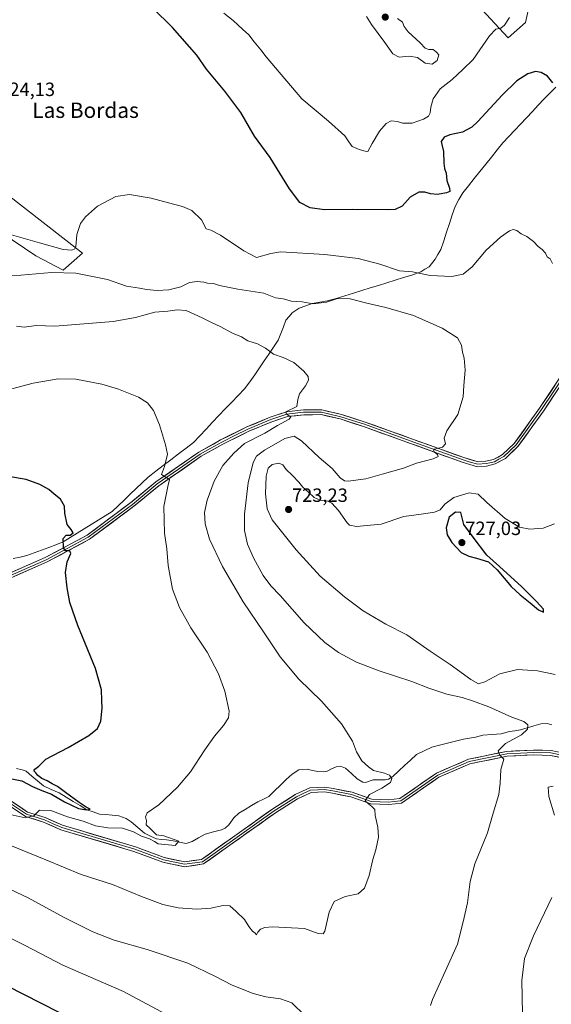
# Model space of a CAD drawing. Units: metres. Extents: x 624534 to 628001, y 4727240 to 4729616.
# Drawn here: x 625710 to 625988, y 4728696 to 4729210 of the extents above; entities that cross this region are included whole.
import ezdxf
from ezdxf.enums import TextEntityAlignment as Align

# ---------------------------------------------------------------- set-up
doc = ezdxf.new("R2010")
doc.units = ezdxf.units.M
doc.header["$MEASUREMENT"] = 0
for name, color, linetype, lineweight in [('Carátula', 7, 'Continuous', 5), ('Corriente natural lineal', 142, 'Continuous', 13), ('Cultivos herbáceos CxS', 92, 'Continuous', 0), ('Curva de nivel maestra', 36, 'Continuous', 30), ('Curva de nivel normal', 36, 'Continuous', 0), ('Layer 0', 7, 'Continuous', 0), ('Matorral CxS', 135, 'Continuous', 0), ('Punto de cota en terreno', 7, 'Continuous', 0), ('Rótulo de punto de cota en terreno', 19, 'Continuous', 0), ('Texto cartográfico', 19, 'Continuous', 0)]:
    doc.layers.add(name, color=color, linetype=linetype, lineweight=lineweight)
doc.styles.add('Arial', font='txt', dxfattribs={"height": 0.2})

# ---------------------------------------------------------------- blocks, each defined once
blk = doc.blocks.new('*U151')
at = {"layer": 'Cultivos herbáceos CxS', "color": 92, "linetype": 'Continuous', "lineweight": 0}
for points in [[(625949.1779, 4729217.3743, 732.8083), (625965.1375, 4729200.2675, 727.153), (625974.2567, 4729208.2503, 726.6619), (625976.5369, 4729218.5143, 727.6117)], [(625657.6775, 4729127.4769, 723.8533), (625718.6147, 4729086.5541, 716.025), (625732.8055, 4729079.0371, 714.6464), (625743.0147, 4729087.9649, 719.0468), (625703.5093, 4729118.7069, 724.0063)]]:
    blk.add_polyline3d(points, dxfattribs=at)
blk = doc.blocks.new('*U174')
at = {"layer": 'Curva de nivel normal', "color": 36, "linetype": 'Continuous', "lineweight": 0}
for points in [[(625692.31, 4729075.97, 715), (625710.79, 4729076.43, 715), (625726.75, 4729077.91, 715), (625739.45, 4729077.51, 715), (625755.91, 4729074.19, 715), (625765.84, 4729070.77, 715), (625772.65, 4729069.73, 715), (625776.41, 4729068.96, 715), (625781.86, 4729068.38, 715), (625787.93, 4729068.77, 715), (625794.2, 4729070.28, 715), (625798.77, 4729072.54, 715), (625802.86, 4729073.12, 715), (625806.21, 4729072.8, 715), (625808.23, 4729072.2, 715), (625811.31, 4729072.06, 715), (625814.51, 4729071.14, 715), (625824.04, 4729069.19, 715), (625837.57, 4729067.06, 715), (625843.65, 4729064.56, 715), (625847.72, 4729064.04, 715), (625852.07, 4729062.83, 715), (625857.58, 4729062.54, 715), (625863.27, 4729061.53, 715), (625870.25, 4729062.33, 715), (625876, 4729064.36, 715), (625882.72, 4729064.13, 715), (625891.3, 4729061.82, 715), (625901.33, 4729059.59, 715), (625915.82, 4729055.34, 715), (625930.63, 4729048.82, 715), (625938.66, 4729043.74, 715), (625940.78, 4729039.93, 715), (625941.28, 4729036.35, 715), (625942.16, 4729033.23, 715), (625942.66, 4729026.87, 715), (625942.02, 4729018.9, 715), (625941.71, 4729012.98, 715), (625938.85, 4729003.87, 715), (625933.2, 4728995.27, 715), (625931.79, 4728991.52, 715), (625932.38, 4728988.42, 715), (625930.86, 4728986.77, 715), (625926.65, 4728985.79, 715), (625926.14, 4728985.29, 715), (625926.63, 4728984.16, 715), (625928.24, 4728982.9, 715), (625928.56, 4728981.95, 715), (625925.97, 4728980.6, 715), (625917.38, 4728978.4, 715), (625910.45, 4728975.82, 715), (625899.42, 4728972.66, 715), (625890.88, 4728970.22, 715), (625881.67, 4728969, 715), (625879.78, 4728969.21, 715), (625877.44, 4728970.84, 715), (625873.21, 4728975.57, 715), (625866.48, 4728981.3, 715), (625857.28, 4728990.05, 715), (625853.52, 4728992.58, 715), (625848.64, 4728991.34, 715), (625837.97, 4728985.16, 715), (625833.76, 4728982.02, 715), (625832.04, 4728978.69, 715), (625829.49, 4728968.24, 715), (625827.5, 4728951.83, 715), (625827.52, 4728943.26, 715), (625829.12, 4728936.24, 715), (625832.14, 4728929.03, 715), (625837.31, 4728919.92, 715), (625841.17, 4728914.54, 715), (625846.06, 4728909.42, 715), (625858.7, 4728895.23, 715), (625869.41, 4728884.98, 715), (625876.54, 4728879.73, 715), (625885.96, 4728874.68, 715), (625897.77, 4728870.1, 715), (625914.85, 4728864.56, 715), (625923.82, 4728861.11, 715), (625933.09, 4728858.05, 715), (625941.22, 4728856.27, 715), (625946.48, 4728854.44, 715), (625955.03, 4728851.42, 715), (625967.14, 4728846.04, 715), (625973.27, 4728843.65, 715), (625975.44, 4728841.91, 715), (625975.16, 4728839.66, 715), (625972.1, 4728836.86, 715), (625963.75, 4728832.26, 715), (625960, 4728828.44, 715), (625960.62, 4728826.32, 715), (625962.82, 4728824.04, 715), (625961.33, 4728818.69, 715), (625961.06, 4728811.57, 715), (625960.31, 4728805.69, 715), (625957.34, 4728796.01, 715), (625954.29, 4728785.69, 715), (625947.8, 4728769.47, 715), (625945.34, 4728760.32, 715), (625943.92, 4728749.23, 715), (625941.66, 4728739.3, 715), (625938.69, 4728727.57, 715), (625932.2, 4728713.45, 715), (625925.59, 4728698.76, 715), (625924.62, 4728695.69, 715)], [(625858.92, 4728690.4, 715), (625852.27, 4728696.96, 715), (625846.22, 4728699.19, 715), (625838.64, 4728700.16, 715), (625832.08, 4728701.97, 715), (625821.11, 4728706.19, 715), (625812.45, 4728710.81, 715), (625797.84, 4728717.68, 715), (625776.68, 4728724.81, 715), (625759.42, 4728729.78, 715), (625748.31, 4728734.04, 715), (625733.43, 4728741.58, 715), (625714.53, 4728751.82, 715), (625685.99, 4728765.18, 715)]]:
    blk.add_polyline3d(points, dxfattribs=at)
blk = doc.blocks.new('*U194')
at = {"layer": 'Curva de nivel normal', "color": 36, "linetype": 'Continuous', "lineweight": 0}
for points in [[(625697.23, 4729099.96, 720), (625720.43, 4729093.25, 720), (625732.77, 4729089.84, 720), (625737.42, 4729089.42, 720), (625738.96, 4729090.13, 720), (625739.37, 4729091.22, 720), (625739.94, 4729097.68, 720), (625741.86, 4729103.39, 720), (625744.46, 4729106.92, 720), (625750.75, 4729112.36, 720), (625760.42, 4729117.44, 720), (625767.42, 4729118.43, 720), (625778.75, 4729116.63, 720), (625787.75, 4729114.1, 720), (625795.08, 4729112.26, 720), (625800.08, 4729110.1, 720), (625805.01, 4729105.32, 720), (625807.47, 4729100.63, 720), (625809.92, 4729099.84, 720), (625815.02, 4729097.28, 720), (625827.15, 4729089.08, 720), (625833.74, 4729085.62, 720), (625841.22, 4729087.74, 720), (625846.32, 4729088.58, 720), (625869.37, 4729087.26, 720), (625886.78, 4729085.15, 720), (625898.23, 4729082.26, 720), (625908.4, 4729078.77, 720), (625915.25, 4729078.17, 720), (625924.45, 4729076.33, 720), (625935.69, 4729075.74, 720), (625941.64, 4729076.97, 720), (625946.4, 4729080.84, 720), (625953.73, 4729089.51, 720), (625961.17, 4729096.32, 720), (625965.83, 4729099.57, 720), (625967.84, 4729100.3, 720), (625969.73, 4729099.72, 720), (625971.89, 4729098.04, 720), (625974.86, 4729096.61, 720), (625978.38, 4729094, 720), (625980.76, 4729091.34, 720), (625982.87, 4729089.84, 720), (625984.58, 4729087.96, 720), (625985.6, 4729086.04, 720), (625987.01, 4729084.95, 720), (625988.31, 4729082.46, 720)], [(625989.42, 4728946.77, 720), (625983.51, 4728944.56, 720), (625976.42, 4728944.02, 720), (625971.15, 4728945.04, 720), (625963.55, 4728949.58, 720), (625954.1, 4728957.87, 720), (625949.55, 4728962.34, 720), (625944.73, 4728962.95, 720), (625936.74, 4728960.49, 720), (625932.07, 4728957.04, 720), (625929.74, 4728954.18, 720), (625926.74, 4728952.86, 720), (625919.68, 4728951.8, 720), (625910.76, 4728950.63, 720), (625898.78, 4728946.6, 720), (625886, 4728945.46, 720), (625882.28, 4728946.16, 720), (625881.1, 4728947.3, 720), (625876.54, 4728953.66, 720), (625873.16, 4728957.54, 720), (625871.07, 4728958.63, 720), (625867.05, 4728959.11, 720), (625863.84, 4728960.46, 720), (625860.94, 4728963.22, 720), (625857.89, 4728965.84, 720), (625855.79, 4728968.57, 720), (625852.65, 4728971.93, 720), (625849.27, 4728975.05, 720), (625847.56, 4728977.63, 720), (625845.37, 4728978.5, 720), (625841.92, 4728977.69, 720), (625839.78, 4728975.82, 720), (625838.77, 4728971.66, 720), (625838.45, 4728962.51, 720), (625839.33, 4728954.59, 720), (625841.92, 4728948.96, 720), (625854.55, 4728933.16, 720), (625866.97, 4728919.59, 720), (625879.76, 4728908.72, 720), (625889.54, 4728901.46, 720), (625901.31, 4728894.45, 720), (625912.32, 4728888.89, 720), (625924.39, 4728880.34, 720), (625934.8, 4728873.43, 720), (625945.75, 4728865.58, 720), (625949.72, 4728863.4, 720), (625952.94, 4728864.36, 720), (625960.78, 4728868.64, 720), (625970.11, 4728870.91, 720), (625980.5, 4728870.15, 720), (625989.73, 4728868.28, 720)], [(625988.73, 4728810.07, 720), (625986.03, 4728809.44, 720), (625986.33, 4728804.64, 720), (625989.26, 4728794.81, 720)], [(625987.88, 4728752.04, 720), (625978.35, 4728732.04, 720), (625973.74, 4728720.08, 720), (625972.31, 4728708.69, 720), (625972.59, 4728691.56, 720)], [(625791.32, 4728688.45, 720), (625764.28, 4728702.87, 720), (625732.64, 4728716.74, 720), (625713, 4728726.9, 720), (625693.88, 4728736.47, 720)]]:
    blk.add_polyline3d(points, dxfattribs=at)
blk = doc.blocks.new('*U196')
at = {"layer": 'Curva de nivel normal', "color": 36, "linetype": 'Continuous', "lineweight": 0}
blk.add_polyline3d([(625965.79, 4729210.86, 730), (625963.24, 4729206.73, 730), (625961.4, 4729205.2, 730), (625958.8, 4729204.7, 730), (625955.42, 4729201.16, 730), (625946.95, 4729188.89, 730), (625941.45, 4729183.72, 730), (625935.84, 4729178.42, 730), (625929.7, 4729173.67, 730), (625926.03, 4729168.33, 730), (625924.74, 4729164.13, 730), (625924.4, 4729161.09, 730), (625923.54, 4729159.41, 730), (625920.94, 4729157.71, 730), (625915.12, 4729155.7, 730), (625909.97, 4729155.66, 730), (625907.33, 4729156.54, 730), (625904.07, 4729156.97, 730), (625901.46, 4729155.55, 730), (625897.96, 4729151.46, 730), (625894.13, 4729145.17, 730), (625891.94, 4729141, 730), (625890.5, 4729141.09, 730), (625887.36, 4729141.96, 730), (625883.68, 4729143.61, 730), (625881.9, 4729145.89, 730), (625879.88, 4729149.09, 730), (625871.38, 4729156.81, 730), (625857.45, 4729168.47, 730), (625843.7, 4729184.57, 730), (625838.77, 4729190.28, 730), (625836.05, 4729194, 730), (625832.51, 4729198.04, 730), (625829.82, 4729201.81, 730), (625826.5, 4729204.7, 730), (625821.66, 4729209.3, 730), (625816.72, 4729213.04, 730)], dxfattribs=at)
blk = doc.blocks.new('*U198')
at = {"layer": 'Curva de nivel normal', "color": 36, "linetype": 'Continuous', "lineweight": 0}
blk.add_polyline3d([(625708.43, 4729049.9, 710), (625712.43, 4729049.25, 710), (625718.68, 4729050.12, 710), (625728.54, 4729049.88, 710), (625739.37, 4729050.67, 710), (625758.9, 4729052.24, 710), (625770.6, 4729054.35, 710), (625780.68, 4729057.14, 710), (625787.48, 4729057.74, 710), (625792.44, 4729058.29, 710), (625797.01, 4729057.95, 710), (625805.44, 4729054.17, 710), (625810.55, 4729051.51, 710), (625814.81, 4729049.68, 710), (625821.23, 4729046.28, 710), (625825.92, 4729044.33, 710), (625829.18, 4729042.25, 710), (625834.24, 4729040.71, 710), (625838.51, 4729038.45, 710), (625842.68, 4729035.25, 710), (625847.77, 4729033.55, 710), (625853.27, 4729030.94, 710), (625858.47, 4729026.48, 710), (625860.76, 4729023.57, 710), (625860.91, 4729021.76, 710), (625859.28, 4729018.76, 710), (625856.18, 4729014.54, 710), (625855.34, 4729011.7, 710), (625854.78, 4729008.02, 710), (625849.12, 4729005.24, 710), (625849.5, 4729003.96, 710), (625851.67, 4729002.67, 710), (625850.83, 4729001.43, 710), (625844.73, 4728998.1, 710), (625838.14, 4728994.08, 710), (625827.54, 4728988.66, 710), (625821.94, 4728983.64, 710), (625816.21, 4728977.2, 710), (625811.71, 4728968.98, 710), (625808.05, 4728959.08, 710), (625806.69, 4728952.66, 710), (625806.92, 4728946.77, 710), (625809.18, 4728938.76, 710), (625816.06, 4728924.58, 710), (625826.88, 4728906.16, 710), (625837.36, 4728890.52, 710), (625846.06, 4728877.49, 710), (625855.94, 4728865.86, 710), (625867.63, 4728854.37, 710), (625878.23, 4728842.59, 710), (625883.84, 4728833.54, 710), (625885.94, 4728827.9, 710), (625888.77, 4728823.22, 710), (625892.28, 4728820.16, 710), (625894.9, 4728818.13, 710), (625900.64, 4728816.83, 710), (625903.2, 4728815.82, 710), (625904.44, 4728814.04, 710), (625903.76, 4728811.89, 710), (625899.2, 4728809.02, 710), (625892.74, 4728805.59, 710), (625890.54, 4728802.44, 710), (625892.29, 4728800.81, 710), (625893.94, 4728799.4, 710), (625895.58, 4728797.84, 710), (625895.72, 4728794.66, 710), (625897.13, 4728788.61, 710), (625897.41, 4728783.37, 710), (625896.06, 4728776.84, 710), (625894.47, 4728771.72, 710), (625892.59, 4728763.47, 710), (625890.22, 4728756.78, 710), (625886.82, 4728753.82, 710), (625880.07, 4728752.42, 710), (625874.39, 4728749.8, 710), (625871.67, 4728744.27, 710), (625869.52, 4728734.37, 710), (625868.57, 4728732.94, 710), (625865.91, 4728733.26, 710), (625858.87, 4728735.81, 710), (625848.74, 4728736.25, 710), (625842.07, 4728736.65, 710), (625838.07, 4728736.39, 710), (625835.85, 4728735.52, 710), (625834.5, 4728733.97, 710), (625833.76, 4728732.58, 710), (625833.04, 4728733.33, 710), (625831.62, 4728734.33, 710), (625829.8, 4728736.77, 710), (625827.46, 4728740.5, 710), (625823.08, 4728744.71, 710), (625819.87, 4728747.61, 710), (625816.29, 4728747.73, 710), (625809.9, 4728746.32, 710), (625802.58, 4728745.88, 710), (625792.92, 4728746.54, 710), (625784.86, 4728748.36, 710), (625773.74, 4728752.53, 710), (625758.57, 4728758.66, 710), (625742.26, 4728763.94, 710), (625723.76, 4728771.67, 710), (625695.43, 4728783.03, 710)], dxfattribs=at)
blk = doc.blocks.new('*U208')
at = {"layer": 'Curva de nivel maestra', "color": 36, "linetype": 'Continuous', "lineweight": 30}
for points in [[(625685, 4728715.29, 725), (625739.53, 4728687.64, 725)], [(625988.41, 4729176.67, 725), (625985.62, 4729180.26, 725), (625982.44, 4729182.2, 725), (625979.48, 4729182.72, 725), (625975.4, 4729181.49, 725), (625969.73, 4729177.75, 725), (625962.06, 4729170.35, 725), (625949.4, 4729156.52, 725), (625946.21, 4729153.63, 725), (625941.4, 4729151.02, 725), (625934.74, 4729149.68, 725), (625931.73, 4729148.41, 725), (625930.17, 4729146.21, 725), (625930.61, 4729144.54, 725), (625931.36, 4729140.97, 725), (625931.58, 4729134.85, 725), (625931.91, 4729131.98, 725), (625932.71, 4729129.68, 725), (625933.14, 4729125.88, 725), (625934.54, 4729121.8, 725), (625934.62, 4729120.12, 725), (625932.94, 4729119.34, 725), (625928.3, 4729118.48, 725), (625924.6, 4729118.87, 725), (625921.72, 4729119.8, 725), (625918.51, 4729119.64, 725), (625913.93, 4729117.13, 725), (625909.74, 4729112.35, 725), (625906.13, 4729110.74, 725), (625902.55, 4729110.5, 725), (625883.98, 4729110.65, 725), (625869.22, 4729110.55, 725), (625861.81, 4729111.58, 725), (625856.46, 4729114.34, 725), (625850.97, 4729121.46, 725), (625840.86, 4729137.79, 725), (625832.76, 4729149, 725), (625825.58, 4729161.33, 725), (625817.2, 4729172.44, 725), (625807.64, 4729183.78, 725), (625802.62, 4729191.11, 725), (625789.87, 4729205.6, 725), (625779.56, 4729215.77, 725)]]:
    blk.add_polyline3d(points, dxfattribs=at)
blk = doc.blocks.new('5PATER')
at = {"layer": 'Carátula', "linetype": 'Continuous', "lineweight": 5}
h = blk.add_hatch(color=250, dxfattribs=at)
edge = h.paths.add_edge_path()
edge.add_ellipse((0, 0.01), major_axis=(-1.33, -1.34), ratio=0.999422, start_angle=0, end_angle=360)

msp = doc.modelspace()

# ---------------------------------------------------------------- linework, layer by layer
at = {"layer": 'Corriente natural lineal', "color": 142, "linetype": 'Continuous', "lineweight": 13}
for points in [[(625990.02, 4729174.39, 724.69), (625987.04, 4729171.6, 724.4), (625983.96, 4729168.33, 724.2), (625980.88, 4729165.07, 724.03), (625977.8, 4729161.8, 723.97), (625974.73, 4729158.53, 723.77), (625971.65, 4729155.26, 723.66), (625968.57, 4729152, 723.65), (625965.49, 4729148.73, 723.52), (625962.41, 4729145.46, 723.41), (625959.41, 4729141.73, 723.31), (625956.42, 4729138, 723.25), (625953.42, 4729134.27, 722.88), (625950.43, 4729130.54, 722.89), (625947.43, 4729126.81, 722.94), (625944.44, 4729123.08, 723.06), (625941.44, 4729119.35, 722.95), (625939.45, 4729115.84, 722.8), (625937.45, 4729112.32, 722.73), (625935.96, 4729107.84, 722.52), (625934.47, 4729103.35, 722.34), (625932.99, 4729098.87, 722.22), (625931.5, 4729094.38, 721.82), (625930.01, 4729089.9, 721.53), (625928.5, 4729087.31, 721.21), (625926.98, 4729084.72, 720.75), (625923.85, 4729080.88, 720.58), (625921.68, 4729079.55, 720.47), (625919.51, 4729078.22, 720.06), (625914.84, 4729076.51, 719.54), (625910.5, 4729075.16, 719.05), (625906.17, 4729073.81, 718.06), (625901.83, 4729072.46, 718.36), (625897.49, 4729071.11, 717.67), (625893.15, 4729069.76, 716.86), (625888.82, 4729068.41, 716.15), (625884.48, 4729067.06, 715.98), (625879.92, 4729065.71, 715.56), (625875.35, 4729064.36, 714.91), (625870.79, 4729063.01, 714.93), (625866.79, 4729062.33, 714.83), (625862.78, 4729061.65, 714.56), (625859.45, 4729060.47, 714.08), (625856.11, 4729059.29, 713.74), (625852.36, 4729056.76, 713.43), (625850.74, 4729054.85, 712.74), (625849.11, 4729052.93, 712.13), (625847.79, 4729049.47, 710.99), (625846.46, 4729046.02, 710.65), (625845.14, 4729042.56, 710.83), (625842.71, 4729038.95, 710.54), (625840.28, 4729035.34, 709.91), (625837.84, 4729031.73, 709.32), (625835.41, 4729028.12, 709), (625832.98, 4729024.51, 708.63), (625830.21, 4729020.81, 708.45), (625827.43, 4729017.11, 708.32), (625824.12, 4729013.63, 708.13), (625820.81, 4729010.15, 708.01), (625817.5, 4729006.67, 707.69), (625814.19, 4729003.2, 707.43), (625810.87, 4728999.72, 707.26), (625807.56, 4728996.24, 706.66), (625804.25, 4728992.76, 706.34), (625800.94, 4728989.28, 706.47), (625796.99, 4728986.27, 705.98), (625793.03, 4728983.25, 705.31), (625789.08, 4728980.24, 705.08), (625785.12, 4728977.23, 704.73), (625781.17, 4728974.21, 704.48), (625777.21, 4728971.2, 703.93), (625774.08, 4728968.2, 703.55), (625770.94, 4728965.19, 703.6), (625767.81, 4728962.19, 703.16), (625764.67, 4728959.18, 702.86), (625761.54, 4728956.18, 702.41), (625758.4, 4728953.17, 702.12), (625754.76, 4728950.91, 701.79), (625751.11, 4728948.64, 701.46), (625747.47, 4728946.38, 701.15), (625743.82, 4728944.12, 701.12), (625740.18, 4728941.86, 700.73), (625736.53, 4728939.59, 700.23), (625732.89, 4728937.33, 699.83), (625729.09, 4728935.92, 699.39), (625725.28, 4728934.5, 698.85), (625721.48, 4728933.09, 698.33), (625717.67, 4728931.67, 698.32), (625713.87, 4728930.26, 698.39), (625710.31, 4728929.47, 698.36), (625706.75, 4728928.68, 698.12)], [(625988.02, 4728842.06, 717.31), (625985.55, 4728842.66, 717), (625982.15, 4728842.6, 716.16), (625978.61, 4728841.52, 715.48), (625975.07, 4728840.44, 714.85), (625971.53, 4728839.36, 714.01), (625968.7, 4728838.94, 713), (625965.87, 4728838.52, 712.07), (625961.52, 4728837.35, 712.42), (625956.69, 4728836.94, 712.18), (625951.86, 4728836.53, 712.15), (625948.13, 4728835.48, 711.98), (625944.99, 4728835.02, 711.61), (625941.85, 4728834.56, 711.33), (625937.69, 4728833.52, 710.61), (625933.54, 4728832.48, 710.85), (625929.38, 4728831.45, 710.91), (625925.23, 4728830.41, 710.57), (625921.28, 4728828.46, 710.26), (625917.33, 4728826.5, 710.31), (625914.22, 4728823.65, 710.12), (625911.12, 4728820.81, 710.12), (625908.02, 4728817.96, 710.07), (625904.91, 4728815.12, 709.96), (625902.66, 4728813.73, 709.73), (625900.9, 4728813.25, 709.59), (625897.76, 4728813.3, 709.36), (625894.62, 4728813.34, 709.23), (625890.76, 4728811.97, 709.29), (625889.2, 4728812.07, 709.22), (625886.39, 4728813.8, 709.02), (625883.31, 4728816.57, 709.12), (625880.22, 4728819.35, 709.14), (625877.6, 4728820.38, 709.09), (625875.31, 4728820.17, 708.95), (625873.01, 4728819.04, 708.74), (625870.7, 4728817.91, 708.58), (625868.92, 4728817.51, 708.43), (625865.84, 4728817.59, 708.14), (625863.05, 4728818.22, 708.07), (625860.25, 4728818.85, 708.01), (625855.89, 4728818.49, 707.8), (625852.36, 4728816.33, 707.8), (625849.32, 4728813.41, 707.56), (625846.28, 4728810.48, 707.24), (625843.25, 4728807.56, 707.14), (625840.21, 4728804.63, 706.9), (625837.36, 4728803.26, 706.63), (625834.51, 4728801.88, 706.7), (625831.18, 4728799.91, 706.62), (625827.85, 4728797.93, 706.46), (625824.53, 4728795.95, 706.4), (625822.01, 4728793.48, 706.17), (625819.39, 4728789.86, 706.49), (625817.44, 4728788.13, 706.22), (625815.55, 4728787.25, 706.22), (625811.28, 4728786.13, 706.19), (625807, 4728785, 705.77), (625803.57, 4728783.04, 705.54), (625800.15, 4728781.08, 705.78), (625796.99, 4728780.15, 705.46), (625793.62, 4728780.79, 705.23), (625790.25, 4728781.44, 705.04), (625786.87, 4728782.09, 704.81), (625784.2, 4728782.29, 704.97), (625781.52, 4728782.49, 705.18), (625778.37, 4728783.99, 704.78), (625775.23, 4728785.5, 704.71), (625771.74, 4728788.48, 703.66), (625768.26, 4728791.46, 704.27), (625765.7, 4728793.07, 704.03), (625761.84, 4728794.61, 702.97), (625758.51, 4728794.89, 701.6), (625755.18, 4728795.17, 700.76), (625751.86, 4728795.45, 700.73), (625748.56, 4728796.55, 700.84), (625745.27, 4728797.65, 700.35), (625741.64, 4728799.85, 700.08), (625738.02, 4728802.05, 699.86), (625734.4, 4728804.25, 699.51), (625730.77, 4728806.45, 699.49), (625726.66, 4728808.31, 698.62), (625722.54, 4728810.17, 698.92), (625719.51, 4728812.71, 698.93), (625716.48, 4728815.26, 698.47), (625713.45, 4728817.8, 698.81), (625711.49, 4728818.58, 698.37), (625708.41, 4728819.19, 697.83)]]:
    msp.add_polyline3d(points, dxfattribs=at)
at = {"layer": 'Cultivos herbáceos CxS', "color": 92, "linetype": 'Continuous', "lineweight": 0}
for points in [[(625949.18, 4729217.37, 732.81), (625965.14, 4729200.27, 727.15), (625974.26, 4729208.25, 726.66), (625976.54, 4729218.51, 727.61)], [(625657.68, 4729127.48, 723.85), (625718.61, 4729086.55, 716.03), (625732.81, 4729079.04, 714.65), (625743.01, 4729087.96, 719.05), (625703.51, 4729118.71, 724.01)]]:
    msp.add_polyline3d(points, dxfattribs=at)
at = {"layer": 'Curva de nivel maestra', "color": 36, "linetype": 'Continuous', "lineweight": 30}
for points in [[(625705.97, 4728813.92, 700), (625711.18, 4728812.8, 700), (625716.92, 4728809.78, 700), (625721.74, 4728807.69, 700), (625726.68, 4728805.88, 700), (625733.58, 4728801.87, 700), (625740.8, 4728798.42, 700), (625745.03, 4728797.63, 700), (625746.92, 4728798.1, 700), (625744.83, 4728799.09, 700), (625741.12, 4728801.41, 700), (625734, 4728806.63, 700), (625729.94, 4728809.9, 700), (625727.03, 4728811.31, 700), (625724.55, 4728812.83, 700), (625721.78, 4728814.06, 700), (625719.62, 4728815.56, 700), (625718.63, 4728817.01, 700), (625717.54, 4728818.03, 700), (625718.08, 4728818.95, 700), (625720.11, 4728820.43, 700), (625723.85, 4728824.04, 700), (625735.42, 4728830.22, 700), (625746.29, 4728836.47, 700), (625750.7, 4728840.02, 700), (625752.44, 4728843.84, 700), (625753.21, 4728850.62, 700), (625753.1, 4728854.64, 700), (625752.92, 4728860.32, 700), (625749.72, 4728871.41, 700), (625740.58, 4728893.79, 700), (625736.4, 4728905.75, 700), (625734.9, 4728913.44, 700), (625734.08, 4728921.36, 700), (625734.94, 4728926.94, 700), (625736.82, 4728931.32, 700), (625736.27, 4728932.67, 700), (625734.09, 4728932.64, 700), (625733, 4728934.2, 700), (625732.92, 4728939.21, 700), (625734.41, 4728940.96, 700), (625736.54, 4728940.81, 700), (625738.04, 4728942.09, 700), (625737.1, 4728943.83, 700), (625734.9, 4728946.4, 700), (625733.63, 4728952.44, 700), (625733.6, 4728956.02, 700), (625731.5, 4728959.71, 700), (625728.19, 4728962.22, 700), (625725.33, 4728964.66, 700), (625720.6, 4728967.29, 700), (625713.59, 4728969.85, 700), (625704.24, 4728971.41, 700)], [(625983.62, 4728900.67, 725), (625983.61, 4728902.26, 725), (625980, 4728906.38, 725), (625972.32, 4728913.91, 725), (625960.69, 4728924.5, 725), (625953.96, 4728930.46, 725), (625946.89, 4728939.8, 725), (625942.09, 4728946.5, 725), (625940.4, 4728952.69, 725), (625937.73, 4728952.87, 725), (625934.44, 4728950.24, 725), (625932.83, 4728944.66, 725), (625933.31, 4728941.12, 725), (625935.73, 4728937.01, 725), (625940.54, 4728931.83, 725), (625944.57, 4728929.85, 725), (625948.6, 4728928.93, 725), (625954.9, 4728926.94, 725), (625959.35, 4728922.87, 725), (625962.99, 4728918.55, 725), (625966.71, 4728914.16, 725), (625971.44, 4728909.77, 725), (625976.63, 4728905.55, 725), (625981.03, 4728901.9, 725), (625983.62, 4728900.67, 725)]]:
    msp.add_polyline3d(points, dxfattribs=at)
at = {"layer": 'Curva de nivel normal', "color": 36, "linetype": 'Continuous', "lineweight": 0}
for points in [[(625891.26, 4729211.32, 735), (625893.8, 4729207.16, 735), (625900.73, 4729197.71, 735), (625904.87, 4729191.85, 735), (625908.27, 4729190.19, 735), (625913.41, 4729190.66, 735), (625917.74, 4729189.91, 735), (625921.74, 4729187.02, 735), (625925.51, 4729186.48, 735)], [(625925.51, 4729186.48, 735), (625928.12, 4729188.31, 735), (625929.01, 4729191.26, 735), (625927.78, 4729192.75, 735), (625926.05, 4729194.07, 735), (625923.75, 4729194.09, 735), (625921.84, 4729194.74, 735), (625919.2, 4729197.59, 735), (625913.02, 4729203.31, 735), (625910.85, 4729206.17, 735), (625910, 4729208.44, 735), (625907.31, 4729210.24, 735)], [(625705.12, 4728795.18, 705), (625712.98, 4728793.51, 705), (625717.59, 4728794.54, 705), (625720.47, 4728797.45, 705), (625726.32, 4728797.38, 705), (625735.02, 4728794, 705), (625743.35, 4728791.81, 705), (625749.76, 4728789.4, 705), (625756.16, 4728788.24, 705), (625763.76, 4728788.04, 705), (625769.6, 4728786.22, 705), (625773.65, 4728783.94, 705), (625777.85, 4728782.47, 705), (625780.49, 4728781.12, 705), (625782.41, 4728780.03, 705), (625791.39, 4728779.01, 705), (625793.14, 4728781.34, 705), (625785.35, 4728784.04, 705), (625781.58, 4728784.6, 705), (625778.34, 4728787.96, 705), (625776.11, 4728789.91, 705), (625776.32, 4728791.96, 705), (625775.82, 4728793.97, 705), (625776.66, 4728796.16, 705), (625782.73, 4728800.32, 705), (625792.54, 4728809.47, 705), (625799.23, 4728817.53, 705), (625806.86, 4728829.03, 705), (625811.92, 4728836.11, 705), (625816.62, 4728841.7, 705), (625819.12, 4728845.71, 705), (625819.42, 4728849.08, 705), (625817.22, 4728859.5, 705), (625813.99, 4728868.61, 705), (625808, 4728879.94, 705), (625799.57, 4728892.52, 705), (625793.55, 4728903.16, 705), (625790, 4728912.71, 705), (625787.6, 4728925.03, 705), (625786.9, 4728933.7, 705), (625785.83, 4728941.87, 705), (625785.32, 4728955.85, 705), (625787.47, 4728966.2, 705), (625788.38, 4728969.91, 705), (625784.18, 4728972.48, 705), (625785.74, 4728976.77, 705), (625787.37, 4728983.05, 705), (625786.21, 4728987.92, 705), (625783.2, 4728998.34, 705), (625780.06, 4729005.8, 705), (625776.9, 4729009.8, 705), (625772.17, 4729012.82, 705), (625761.75, 4729017, 705), (625752.97, 4729019.65, 705), (625739.52, 4729022.24, 705), (625730.16, 4729022.36, 705), (625717.2, 4729020.06, 705), (625697.43, 4729014.95, 705)]]:
    msp.add_polyline3d(points, dxfattribs=at)
at = {"layer": 'Layer 0', "linetype": 'Continuous', "lineweight": 0}
for points in [[(625688.72, 4728914.02), (625723.42, 4728929.16), (625745.3, 4728940.85), (625768.2, 4728957.89), (625781.21, 4728968.63), (625803.63, 4728984.13), (625815.05, 4728990.55), (625828.79, 4728997.31), (625840.88, 4729002.39), (625849.39, 4729005.14), (625858.27, 4729006.19), (625867.84, 4729006.22), (625878.06, 4729003.87), (625890.5, 4728999.88), (625941.98, 4728981.33), (625949.42, 4728979.1), (625953.43, 4728979.42), (625957.52, 4728980.37), (625962.22, 4728982.9), (625968.35, 4728988.74), (625981.57, 4729007.04), (626007.82, 4729046.51)], [(626009.91, 4729045.14), (625983.63, 4729005.61), (625970.24, 4728987.09), (625963.7, 4728980.86), (625958.41, 4728978.02), (625953.82, 4728976.94), (625949.15, 4728976.57), (625941.2, 4728978.96), (625889.69, 4728997.51), (625877.39, 4729001.46), (625867.56, 4729003.72), (625858.42, 4729003.69), (625849.93, 4729002.69), (625841.75, 4729000.04), (625829.83, 4728995.03), (625816.22, 4728988.34), (625804.96, 4728982), (625782.72, 4728966.63), (625769.74, 4728955.92), (625746.65, 4728938.74), (625724.51, 4728926.91), (625689.82, 4728911.77)], [(625995.74, 4729026.09), (625982.6, 4729006.33), (625975.99, 4728997.18), (625969.3, 4728987.92), (625962.96, 4728981.88), (625960.32, 4728980.46), (625957.97, 4728979.2), (625955.67, 4728978.66), (625953.63, 4728978.18), (625949.29, 4728977.84), (625945.31, 4728979.03), (625941.59, 4728980.15), (625915.84, 4728989.42), (625890.1, 4728998.7), (625883.95, 4729000.67), (625877.73, 4729002.67), (625867.7, 4729004.97), (625858.35, 4729004.94), (625849.66, 4729003.92), (625845.41, 4729002.54), (625841.32, 4729001.22), (625829.31, 4728996.17), (625822.51, 4728992.83), (625815.64, 4728989.45), (625810.01, 4728986.28), (625804.3, 4728983.07), (625793.09, 4728975.32), (625781.97, 4728967.63), (625775.46, 4728962.26), (625768.97, 4728956.91), (625745.98, 4728939.8), (625723.97, 4728928.04), (625689.27, 4728912.9)], [(625702.3, 4728803.05), (625713.68, 4728795.4), (625723.05, 4728792.42), (625727.55, 4728790.44), (625732.07, 4728788.44), (625770.19, 4728777.2), (625785.24, 4728771.57), (625796.27, 4728769.26), (625805.62, 4728770.63), (625842.95, 4728797.13), (625854.62, 4728804.52), (625858.14, 4728806.13), (625861.95, 4728807.88), (625865.81, 4728808.07), (625869.3, 4728808.24), (625873.65, 4728807.58), (625883.34, 4728805.61), (625893.71, 4728801.96), (625898.36, 4728801.8), (625902.73, 4728801.66), (625905.7, 4728801.98), (625909.07, 4728802.35), (625928.4, 4728815.77), (625936.46, 4728819.25), (625944.75, 4728822.83), (625964.44, 4728826.9), (625971.53, 4728827.26), (625978.47, 4728827.61), (625987.49, 4728827.31), (625997.18, 4728825.33)], [(625703.03, 4728804.06), (625714.23, 4728796.53), (625723.49, 4728793.59), (625732.5, 4728789.62), (625770.58, 4728778.39), (625785.59, 4728772.77), (625796.3, 4728770.53), (625805.14, 4728771.82), (625842.25, 4728798.17), (625854.02, 4728805.62), (625861.65, 4728809.11), (625869.36, 4728809.49), (625873.86, 4728808.81), (625883.67, 4728806.81), (625893.94, 4728803.2), (625902.68, 4728802.91), (625908.62, 4728803.55), (625927.79, 4728816.86), (625944.37, 4728824.03), (625964.28, 4728828.14), (625978.46, 4728828.86), (625987.63, 4728828.55), (625997.57, 4728826.52)], [(625996.79, 4728824.13), (625987.34, 4728826.06), (625978.48, 4728826.36), (625964.6, 4728825.65), (625945.12, 4728821.63), (625929.01, 4728814.67), (625909.52, 4728801.14), (625902.77, 4728800.4), (625893.47, 4728800.72), (625883, 4728804.4), (625873.43, 4728806.35), (625869.24, 4728806.98), (625862.25, 4728806.64), (625855.21, 4728803.41), (625843.64, 4728796.09), (625806.09, 4728769.43), (625796.23, 4728767.99), (625784.89, 4728770.36), (625769.79, 4728776.01), (625731.64, 4728787.26), (625722.6, 4728791.25), (625713.13, 4728794.26), (625701.57, 4728802.03)]]:
    msp.add_lwpolyline(points, dxfattribs=at)
for points in [[(625706.07, 4728921.59, 697.61), (625710.41, 4728923.48, 698.07), (625714.75, 4728925.38, 698.39), (625719.08, 4728927.27, 698.66), (625723.42, 4728929.16, 699.01), (625727.8, 4728931.5, 699.27), (625732.17, 4728933.84, 699.84), (625736.55, 4728936.17, 700.17), (625740.92, 4728938.51, 700.71), (625745.3, 4728940.85, 700.93), (625749.12, 4728943.69, 701.4), (625752.93, 4728946.53, 701.57), (625756.75, 4728949.37, 702.02), (625760.57, 4728952.21, 702.2), (625764.38, 4728955.05, 702.65), (625768.2, 4728957.89, 703.22), (625771.45, 4728960.58, 703.66), (625774.71, 4728963.26, 703.96), (625777.96, 4728965.95, 704.01), (625781.21, 4728968.63, 704.51), (625784.95, 4728971.21, 704.77), (625788.68, 4728973.8, 705.15), (625792.42, 4728976.38, 705.47), (625796.16, 4728978.96, 705.78), (625799.89, 4728981.55, 706.12), (625803.63, 4728984.13, 706.47), (625807.44, 4728986.27, 706.79), (625811.24, 4728988.41, 707.07), (625815.05, 4728990.55, 707.17), (625818.49, 4728992.24, 707.42), (625821.92, 4728993.93, 707.72), (625825.36, 4728995.62, 707.89), (625828.79, 4728997.31, 708.09), (625832.82, 4728999, 708.49), (625836.85, 4729000.7, 708.66), (625840.88, 4729002.39, 709.1), (625845.14, 4729003.77, 709.6), (625849.39, 4729005.14, 709.73), (625853.83, 4729005.67, 709.98), (625858.27, 4729006.19, 710.26), (625863.06, 4729006.21, 710.61), (625867.84, 4729006.22, 710.87), (625871.25, 4729005.44, 711.18), (625874.65, 4729004.65, 711.52), (625878.06, 4729003.87, 711.77), (625882.21, 4729002.54, 711.86), (625886.35, 4729001.21, 712.13), (625890.5, 4728999.88, 712.57), (625895.18, 4728998.19, 712.95), (625899.86, 4728996.51, 713.12), (625904.54, 4728994.82, 713.56), (625909.22, 4728993.13, 713.78), (625913.9, 4728991.45, 714.04), (625918.58, 4728989.76, 714.42), (625923.26, 4728988.08, 714.59), (625927.94, 4728986.39, 714.8), (625932.62, 4728984.7, 715.21), (625937.3, 4728983.02, 715.41), (625941.98, 4728981.33, 715.71), (625945.7, 4728980.22, 716.21), (625949.42, 4728979.1, 716.56), (625953.43, 4728979.42, 716.78), (625957.52, 4728980.37, 716.95), (625959.87, 4728981.64, 717.05), (625962.22, 4728982.9, 717.21), (625965.29, 4728985.82, 717.21), (625968.35, 4728988.74, 717.28), (625970.99, 4728992.4, 717.57), (625973.64, 4728996.06, 717.49), (625976.28, 4728999.72, 717.73), (625978.93, 4729003.38, 717.71), (625981.57, 4729007.04, 718.18), (625984.2, 4729010.99, 718.11), (625986.82, 4729014.93, 718.4), (625989.45, 4729018.88, 718.5)], [(625988.89, 4729013.52, 718.47), (625986.26, 4729009.56, 718.25), (625983.63, 4729005.61, 718.16), (625980.95, 4729001.91, 717.99), (625978.27, 4728998.2, 717.9), (625975.6, 4728994.5, 717.72), (625972.92, 4728990.79, 717.68), (625970.24, 4728987.09, 717.52), (625966.97, 4728983.98, 717.47), (625963.7, 4728980.86, 717.34), (625961.06, 4728979.44, 717.28), (625958.41, 4728978.02, 717.2), (625953.82, 4728976.94, 716.83), (625949.15, 4728976.57, 716.5), (625945.18, 4728977.77, 716.24), (625941.2, 4728978.96, 715.64), (625936.52, 4728980.65, 715.34), (625931.83, 4728982.33, 715.28), (625927.15, 4728984.02, 714.89), (625922.47, 4728985.71, 714.51), (625917.79, 4728987.39, 714.44), (625913.1, 4728989.08, 714.1), (625908.42, 4728990.76, 713.75), (625903.74, 4728992.45, 713.57), (625899.06, 4728994.14, 713.04), (625894.37, 4728995.82, 712.76), (625889.69, 4728997.51, 712.64), (625885.59, 4728998.83, 712.21), (625881.49, 4729000.14, 711.82), (625877.39, 4729001.46, 711.89), (625874.11, 4729002.21, 711.74), (625870.84, 4729002.97, 711.45), (625867.56, 4729003.72, 711.11), (625862.99, 4729003.71, 710.83), (625858.42, 4729003.69, 710.48), (625854.18, 4729003.19, 710.3), (625849.93, 4729002.69, 710.13), (625845.84, 4729001.37, 709.81), (625841.75, 4729000.04, 709.06), (625837.78, 4728998.37, 708.85), (625833.8, 4728996.7, 708.64), (625829.83, 4728995.03, 708.17), (625826.43, 4728993.36, 708.1), (625823.03, 4728991.69, 708.04), (625819.62, 4728990.01, 707.54), (625816.22, 4728988.34, 707.2), (625812.47, 4728986.23, 707.18), (625808.71, 4728984.11, 706.73), (625804.96, 4728982, 706.66), (625801.25, 4728979.44, 706), (625797.55, 4728976.88, 705.91), (625793.84, 4728974.32, 705.52), (625790.13, 4728971.75, 705.27), (625786.43, 4728969.19, 704.67), (625782.72, 4728966.63, 704.45), (625779.48, 4728963.95, 704.04), (625776.23, 4728961.28, 703.8), (625772.99, 4728958.6, 703.5), (625769.74, 4728955.92, 703.14), (625765.89, 4728953.06, 702.63), (625762.04, 4728950.19, 702.07), (625758.2, 4728947.33, 701.86), (625754.35, 4728944.47, 701.43), (625750.5, 4728941.6, 701.24), (625746.65, 4728938.74, 700.65), (625742.96, 4728936.77, 700.58), (625739.27, 4728934.8, 700.21), (625735.58, 4728932.83, 699.97), (625731.89, 4728930.85, 699.68), (625728.2, 4728928.88, 699.37), (625724.51, 4728926.91, 699.03), (625720.17, 4728925.02, 698.51), (625715.84, 4728923.13, 698.32), (625711.5, 4728921.23, 697.9), (625707.17, 4728919.34, 697.32)], [(625706.76, 4728801.55, 703.37), (625710.5, 4728799.04, 703.93), (625714.23, 4728796.53, 704.43), (625718.86, 4728795.06, 704.84), (625723.49, 4728793.59, 705.31), (625728, 4728791.61, 705.5), (625732.5, 4728789.62, 705.66), (625737.26, 4728788.22, 705.96), (625742.02, 4728786.81, 705.96), (625746.78, 4728785.41, 706.22), (625751.54, 4728784.01, 706.38), (625756.3, 4728782.6, 706.64), (625761.06, 4728781.2, 706.81), (625765.82, 4728779.79, 706.99), (625770.58, 4728778.39, 707.1), (625774.33, 4728776.99, 707.15), (625778.09, 4728775.58, 707.02), (625781.84, 4728774.18, 707.07), (625785.59, 4728772.77, 707.33), (625789.16, 4728772.02, 707.37), (625792.73, 4728771.28, 707.32), (625796.3, 4728770.53, 707.2), (625800.72, 4728771.18, 707.3), (625805.14, 4728771.82, 707.35), (625808.85, 4728774.46, 707.38), (625812.56, 4728777.09, 707.4), (625816.27, 4728779.73, 707.4), (625819.98, 4728782.36, 707.42), (625823.7, 4728785, 707.44), (625827.41, 4728787.63, 707.55), (625831.12, 4728790.27, 707.57), (625834.83, 4728792.9, 707.62), (625838.54, 4728795.54, 707.49), (625842.25, 4728798.17, 707.8), (625846.17, 4728800.65, 707.88), (625850.1, 4728803.14, 708.03), (625854.02, 4728805.62, 708.07), (625857.84, 4728807.37, 708.22), (625861.65, 4728809.11, 708.46), (625865.51, 4728809.3, 708.59), (625869.36, 4728809.49, 708.76), (625873.86, 4728808.81, 708.96), (625877.13, 4728808.14, 709.12), (625880.4, 4728807.48, 709.27), (625883.67, 4728806.81, 709.37), (625887.09, 4728805.61, 709.55), (625890.52, 4728804.4, 709.86), (625893.94, 4728803.2, 710.13), (625898.31, 4728803.06, 710.43), (625902.68, 4728802.91, 710.72), (625905.65, 4728803.23, 710.9), (625908.62, 4728803.55, 711.1), (625912.45, 4728806.21, 711.29), (625916.29, 4728808.87, 711.67), (625920.12, 4728811.54, 711.95), (625923.96, 4728814.2, 712.21), (625927.79, 4728816.86, 712.49), (625931.94, 4728818.65, 712.79), (625936.08, 4728820.45, 712.97), (625940.23, 4728822.24, 713.4), (625944.37, 4728824.03, 713.69), (625948.35, 4728824.85, 714.05), (625952.33, 4728825.67, 714.35), (625956.32, 4728826.5, 714.62), (625960.3, 4728827.32, 714.9), (625964.28, 4728828.14, 715.33), (625969.01, 4728828.38, 715.74), (625973.73, 4728828.62, 716.11), (625978.46, 4728828.86, 716.49), (625983.05, 4728828.71, 716.94), (625987.63, 4728828.55, 717.47), (625990.94, 4728827.87, 717.86)], [(625992.07, 4728825.1, 718.01), (625987.34, 4728826.06, 717.87), (625982.91, 4728826.21, 717.33), (625978.48, 4728826.36, 716.67), (625973.85, 4728826.12, 716.07), (625969.23, 4728825.89, 715.61), (625964.6, 4728825.65, 715.16), (625959.73, 4728824.65, 714.62), (625954.86, 4728823.64, 714.32), (625949.99, 4728822.64, 714.01), (625945.12, 4728821.63, 713.65), (625941.09, 4728819.89, 713.26), (625937.07, 4728818.15, 712.82), (625933.04, 4728816.41, 712.78), (625929.01, 4728814.67, 712.49), (625925.11, 4728811.96, 712.22), (625921.21, 4728809.26, 711.76), (625917.32, 4728806.55, 711.59), (625913.42, 4728803.85, 711.32), (625909.52, 4728801.14, 711.04), (625906.15, 4728800.77, 710.78), (625902.77, 4728800.4, 710.58), (625898.12, 4728800.56, 710.25), (625893.47, 4728800.72, 709.93), (625889.98, 4728801.95, 709.76), (625886.49, 4728803.17, 709.57), (625883, 4728804.4, 709.28), (625878.22, 4728805.38, 708.91), (625873.43, 4728806.35, 708.68), (625869.24, 4728806.98, 708.54), (625865.75, 4728806.81, 708.4), (625862.25, 4728806.64, 708.27), (625858.73, 4728805.03, 708), (625855.21, 4728803.41, 707.86), (625851.35, 4728800.97, 707.87), (625847.5, 4728798.53, 707.78), (625843.64, 4728796.09, 707.67), (625839.89, 4728793.42, 707.47), (625836.13, 4728790.76, 707.5), (625832.38, 4728788.09, 707.56), (625828.62, 4728785.43, 707.47), (625824.87, 4728782.76, 707.44), (625821.11, 4728780.09, 707.28), (625817.36, 4728777.43, 707.35), (625813.6, 4728774.76, 707.34), (625809.85, 4728772.1, 707.36), (625806.09, 4728769.43, 707.34), (625801.16, 4728768.71, 707.44), (625796.23, 4728767.99, 707.52), (625792.45, 4728768.78, 707.39), (625788.67, 4728769.57, 707.39), (625784.89, 4728770.36, 707.43), (625781.12, 4728771.77, 707.4), (625777.34, 4728773.19, 707.22), (625773.57, 4728774.6, 707.18), (625769.79, 4728776.01, 707.19), (625765.02, 4728777.42, 707.07), (625760.25, 4728778.82, 706.85), (625755.48, 4728780.23, 706.83), (625750.72, 4728781.64, 706.78), (625745.95, 4728783.04, 706.45), (625741.18, 4728784.45, 706.17), (625736.41, 4728785.85, 706.16), (625731.64, 4728787.26, 706.12), (625727.12, 4728789.26, 705.57), (625722.6, 4728791.25, 705.52), (625717.87, 4728792.76, 705.15), (625713.13, 4728794.26, 704.47), (625709.28, 4728796.85, 704.15)]]:
    msp.add_polyline3d(points, dxfattribs=at)
at = {"layer": 'Matorral CxS', "color": 135, "linetype": 'Continuous', "lineweight": 0}
for points in [[(625976.54, 4729218.51, 727.61), (625974.26, 4729208.25, 726.66), (625965.14, 4729200.27, 727.15), (625949.18, 4729217.37, 732.81)], [(625949.18, 4729217.37, 732.81), (625965.14, 4729200.27, 727.15), (625974.26, 4729208.25, 726.66), (625976.54, 4729218.51, 727.61)], [(625703.51, 4729118.71, 724.01), (625743.01, 4729087.96, 719.05), (625732.81, 4729079.04, 714.65), (625718.61, 4729086.55, 716.03), (625657.68, 4729127.48, 723.85)], [(625657.68, 4729127.48, 723.85), (625718.61, 4729086.55, 716.03), (625732.81, 4729079.04, 714.65), (625743.01, 4729087.96, 719.05), (625703.51, 4729118.71, 724.01)]]:
    msp.add_polyline3d(points, dxfattribs=at)

# ---------------------------------------------------------------- block references
at = {"layer": 'Cultivos herbáceos CxS', "color": 92, "linetype": 'Continuous', "lineweight": 0}
msp.add_blockref('*U151', (0, 0), dxfattribs=at)
at = {"layer": 'Curva de nivel maestra', "color": 36, "linetype": 'Continuous', "lineweight": 30}
msp.add_blockref('*U208', (0, 0), dxfattribs=at)
at = {"layer": 'Curva de nivel normal', "color": 36, "linetype": 'Continuous', "lineweight": 0}
for name in ['*U198', '*U174', '*U194', '*U196']:
    msp.add_blockref(name, (0, 0), dxfattribs=at)
at = {"layer": 'Punto de cota en terreno', "linetype": 'Continuous', "lineweight": 0}
for p in [(625901, 4729211, 736.38), (625850.53, 4728954.28, 723.23), (625941, 4728937, 727.03)]:
    msp.add_blockref('5PATER', p, dxfattribs=at)

# ---------------------------------------------------------------- texts
at = {"layer": 'Rótulo de punto de cota en terreno', "color": 19, "linetype": 'Continuous', "lineweight": 0, "style": 'Arial'}
for s, p in [('724,13', (625699.45, 4729167.66)), ('723,23', (625852.29, 4728956.04)), ('727,03', (625942.76, 4728938.76))]:
    msp.add_text(s, height=7, dxfattribs=at).set_placement(p, align=Align.BOTTOM_LEFT)
at = {"layer": 'Texto cartográfico', "color": 19, "linetype": 'Continuous', "lineweight": 0, "style": 'Arial'}
msp.add_text('Las Bordas', height=8, dxfattribs=at).set_placement((625744.53, 4729162.44), align=Align.MIDDLE_CENTER)

doc.saveas('drawing.dxf')
